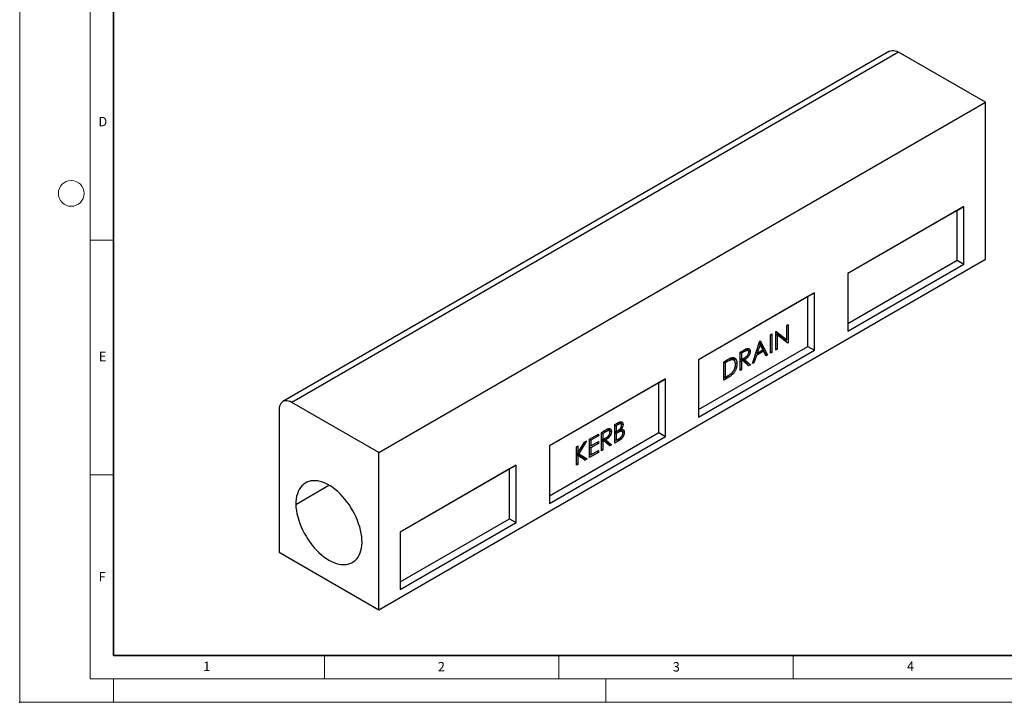
# Model space of a CAD drawing. Units: millimetres. Extents: x 0 to 420, y 0 to 297.
# Drawn here: x 0 to 210, y 0 to 146 of the extents above; entities that cross this region are included whole.
import ezdxf

# ---------------------------------------------------------------- set-up
doc = ezdxf.new("R2010")
doc.units = ezdxf.units.MM
doc.header["$PDSIZE"] = -1
doc.styles.add('SLDTEXTSTYLE0', font='TXT', dxfattribs={"width": 0.605})

msp = doc.modelspace()

# ---------------------------------------------------------------- linework, layer by layer
at = {"color": 7, "linetype": 'Continuous', "lineweight": 18}
for p, q in [((0, 0), (0, 297)), ((15, 292), (15, 5)), ((15, 98.5), (20, 98.5)), ((15, 48.5), (20, 48.5)), ((65, 10), (65, 5)), ((115, 10), (115, 5)), ((165, 10), (165, 5)), ((15, 5), (415, 5)), ((20, 5), (20, 0)), ((125, 5), (125, 0)), ((0, 0), (420, 0))]:
    msp.add_line(p, q, dxfattribs=at)
at = {"color": 7, "linetype": 'Continuous', "lineweight": 35}
for p, q in [((20, 287), (20, 10)), ((20, 10), (415, 10))]:
    msp.add_line(p, q, dxfattribs=at)
at = {"color": 7, "linetype": 'Continuous', "lineweight": 25}
for p, q in [((185.5413, 138.8106), (56.1407, 64.1093)), ((187.4411, 138.6225), (58.0406, 63.9211)), ((205.9673, 127.9275), (187.4411, 138.6225)), ((76.5668, 53.2262), (205.9673, 127.9275)), ((205.9673, 94.4493), (205.9673, 127.9275)), ((201.3711, 105.6772), (176.6224, 91.3901)), ((199.9569, 104.8607), (201.3711, 105.6772)), ((201.3711, 93.4291), (201.3711, 105.6772)), ((199.9569, 104.8607), (176.6224, 91.3899)), ((199.9569, 94.2456), (199.9569, 104.8607)), ((76.5668, 19.748), (205.9673, 94.4493)), ((176.6224, 80.7749), (199.9569, 94.2456)), ((176.6224, 79.142), (201.3711, 93.4291)), ((199.9569, 94.2456), (201.3711, 93.4291)), ((176.6224, 91.3901), (176.6224, 79.142)), ((169.5513, 87.308), (144.8026, 73.0209)), ((168.1371, 86.4915), (144.8026, 73.0208)), ((168.1371, 86.4915), (169.5513, 87.308)), ((168.1371, 75.8765), (168.1371, 86.4915)), ((169.5513, 75.0599), (169.5513, 87.308)), ((163.5899, 80.3553), (163.8945, 80.5311)), ((163.5899, 77.2705), (163.5899, 80.3553)), ((163.8945, 80.5311), (163.8945, 76.6117)), ((160.1087, 78.3457), (160.4133, 78.5215)), ((160.1087, 74.4263), (160.1087, 78.3457)), ((160.4133, 78.5215), (160.4133, 74.6021)), ((161.2836, 79.0239), (161.3475, 79.0608)), ((161.2836, 75.1045), (161.2836, 79.0239)), ((161.2836, 78.9514), (163.2027, 77.4191)), ((161.2836, 78.5834), (161.5882, 78.3581)), ((161.3475, 79.0608), (163.5899, 77.2705)), ((161.5882, 78.3581), (161.5882, 75.2804)), ((163.8251, 76.5717), (161.5882, 78.3581)), ((144.8026, 62.4057), (168.1371, 75.8765)), ((156.2795, 72.2157), (157.8895, 77.0645)), ((157.9079, 76.3112), (157.2932, 74.4591)), ((157.6967, 76.4838), (157.9079, 76.3112)), ((157.775, 76.7198), (159.0173, 74.3289)), ((157.8895, 77.0645), (157.933, 77.0897)), ((158.5062, 75.1594), (157.9079, 76.3112)), ((157.933, 77.0897), (159.4995, 74.0746)), ((163.2027, 77.4191), (163.5899, 77.2705)), ((163.4331, 77.3307), (163.4331, 76.8848)), ((163.4633, 76.8607), (163.8945, 76.6117)), ((163.8945, 76.6117), (163.8251, 76.5717)), ((168.1371, 75.8765), (169.5513, 75.0599)), ((144.8026, 60.7728), (169.5513, 75.0599)), ((153.6686, 74.6279), (154.3479, 75.02)), ((153.6686, 70.7085), (153.6686, 74.6279)), ((153.6686, 74.5776), (153.9732, 74.4017)), ((154.6096, 74.7691), (153.9732, 74.4017)), ((153.9732, 74.4017), (153.9732, 73.0953)), ((154.2895, 74.9863), (154.6096, 74.7691)), ((155.3629, 74.9604), (154.9666, 75.2496)), ((155.3394, 75.0344), (155.3351, 74.9806)), ((157.128, 73.9618), (156.612, 72.4076)), ((156.9047, 74.0986), (157.128, 73.9618)), ((157.152, 74.5083), (157.0143, 74.4289)), ((157.0523, 74.5431), (157.2932, 74.4591)), ((158.6666, 74.85), (157.128, 73.9618)), ((157.2932, 74.4591), (158.5062, 75.1594)), ((158.3644, 75.0775), (158.6666, 74.85)), ((159.1684, 73.8835), (158.6666, 74.85)), ((159.0173, 74.3289), (158.9556, 74.2933)), ((159.0173, 74.3289), (159.4995, 74.0746)), ((159.4995, 74.0746), (159.1684, 73.8835)), ((160.1087, 74.778), (160.4133, 74.6021)), ((160.4133, 74.6021), (160.1087, 74.4263)), ((161.2836, 75.4562), (161.5882, 75.2804)), ((161.5882, 75.2804), (161.2836, 75.1045)), ((144.8026, 73.0209), (144.8026, 60.7728)), ((150.1875, 72.6183), (150.8728, 73.0139)), ((150.1875, 68.6989), (150.1875, 72.6183)), ((150.1875, 72.568), (150.4921, 72.3921)), ((150.4106, 72.7471), (150.7307, 72.5299)), ((150.7307, 72.5299), (150.4921, 72.3921)), ((150.4921, 72.3921), (150.4921, 69.2767)), ((151.3926, 73.2913), (151.7737, 73.0221)), ((152.3469, 72.9359), (151.9506, 73.2252)), ((152.6368, 72.3793), (152.9724, 72.2168)), ((153.6686, 73.2147), (153.9732, 73.0953)), ((153.8143, 73.1343), (153.6686, 73.0501)), ((153.6686, 72.8691), (153.9732, 72.6933)), ((153.8143, 73.1343), (154.2207, 72.8362)), ((153.9732, 73.0953), (154.5947, 73.4485)), ((154.2207, 72.8362), (153.9732, 72.6933)), ((153.9732, 72.6933), (153.9732, 70.8843)), ((154.1875, 73.2171), (155.3431, 72.2078)), ((155.4677, 71.7471), (154.2207, 72.8362)), ((154.221, 73.2361), (154.5974, 73.0536)), ((154.5974, 73.0536), (155.8443, 71.9645)), ((155.3431, 72.2078), (155.1005, 72.0678)), ((155.3431, 72.2078), (155.8443, 71.9645)), ((155.8443, 71.9645), (155.4677, 71.7471)), ((156.612, 72.4076), (156.2795, 72.2157)), ((156.3886, 72.5444), (156.612, 72.4076)), ((150.1875, 69.3959), (150.4921, 69.2767)), ((150.3572, 69.3295), (150.1875, 69.2316)), ((151.2393, 69.3061), (150.1875, 68.6989)), ((150.4921, 69.2767), (150.8817, 69.5016)), ((150.9186, 69.5235), (151.2393, 69.3061)), ((153.6686, 71.0602), (153.9732, 70.8843)), ((153.9732, 70.8843), (153.6686, 70.7085)), ((137.7315, 68.9388), (112.9828, 54.6517)), ((136.3173, 68.1223), (112.9828, 54.6516)), ((136.3173, 68.1223), (137.7315, 68.9388)), ((136.3173, 57.5073), (136.3173, 68.1223)), ((137.7315, 56.6907), (137.7315, 68.9388)), ((76.5668, 53.2262), (58.0406, 63.9211)), ((55.3536, 62.3694), (55.3536, 31.9941)), ((126.9443, 59.2003), (127.6066, 59.5826)), ((126.9443, 55.2809), (126.9443, 59.2003)), ((126.9443, 59.15), (127.2489, 58.9741)), ((127.6623, 59.2128), (127.2489, 58.9741)), ((127.2489, 58.9741), (127.2489, 57.7179)), ((127.3423, 59.43), (127.6623, 59.2128)), ((128.2731, 59.3419), (127.8765, 59.6313)), ((128.2235, 59.4573), (128.213, 59.3858)), ((128.2235, 59.4573), (128.6849, 59.2339)), ((112.9828, 44.0365), (136.3173, 57.5073)), ((121.5486, 56.0854), (123.4632, 57.1907)), ((123.4632, 56.7887), (121.8532, 55.8592)), ((123.115, 56.9897), (123.4632, 56.7887)), ((123.4632, 57.1907), (123.4632, 56.7887)), ((124.0724, 57.5423), (124.7516, 57.9345)), ((124.0724, 53.6229), (124.0724, 57.5423)), ((124.0724, 57.492), (124.377, 57.3162)), ((125.0134, 57.6836), (124.377, 57.3162)), ((124.377, 57.3162), (124.377, 56.0097)), ((124.6932, 57.9007), (125.0134, 57.6836)), ((125.7667, 57.8748), (125.3704, 58.1641)), ((125.7432, 57.9489), (125.7389, 57.8951)), ((126.9443, 57.8372), (127.2489, 57.7179)), ((127.0266, 57.7203), (126.9443, 57.6728)), ((126.9443, 57.4918), (127.2489, 57.3159)), ((127.1153, 57.7702), (127.0266, 57.7203)), ((127.0266, 57.7203), (127.4509, 57.4325)), ((127.2489, 57.7179), (127.4536, 57.8361)), ((127.4509, 57.4325), (127.2489, 57.3159)), ((127.2489, 57.3159), (127.2489, 55.8587)), ((127.7192, 58.01), (128.0859, 57.7528)), ((128.0348, 58.2698), (128.2926, 58.1736)), ((128.4979, 57.7255), (128.1013, 58.0149)), ((136.3173, 57.5073), (137.7315, 56.6907)), ((112.9828, 42.4036), (137.7315, 56.6907)), ((112.9828, 54.6517), (112.9828, 42.4036)), ((118.7637, 54.4777), (119.0683, 54.6535)), ((119.0683, 53.161), (120.4831, 55.4703)), ((119.0683, 54.6535), (119.0683, 53.161)), ((120.9176, 55.7211), (119.2498, 52.9996)), ((120.4831, 55.4703), (120.9176, 55.7211)), ((121.5486, 52.166), (121.5486, 56.0854)), ((121.5486, 56.0351), (121.8532, 55.8592)), ((121.5486, 54.7725), (121.8532, 54.6533)), ((121.7182, 54.7061), (121.5486, 54.6081)), ((121.8532, 55.8592), (121.8532, 54.6533)), ((121.8532, 54.6533), (123.4632, 55.5827)), ((123.4632, 55.1807), (121.8532, 54.2513)), ((123.115, 55.3817), (123.4632, 55.1807)), ((123.4632, 55.5827), (123.4632, 55.1807)), ((124.0724, 56.1292), (124.377, 56.0097)), ((124.2181, 56.0487), (124.0724, 55.9646)), ((124.0724, 55.7836), (124.377, 55.6077)), ((124.2181, 56.0487), (124.6245, 55.7506)), ((124.377, 56.0097), (124.9984, 56.363)), ((124.6245, 55.7506), (124.377, 55.6077)), ((124.377, 55.6077), (124.377, 53.7988)), ((124.5913, 56.1316), (125.7469, 55.1223)), ((125.8714, 54.6615), (124.6245, 55.7506)), ((124.6248, 56.1506), (125.0012, 55.9681)), ((125.0012, 55.9681), (126.2481, 54.879)), ((125.7469, 55.1223), (125.5042, 54.9822)), ((125.7469, 55.1223), (126.2481, 54.879)), ((126.2481, 54.879), (125.8714, 54.6615)), ((126.9443, 55.978), (127.2489, 55.8587)), ((127.114, 55.9115), (126.9443, 55.8136)), ((127.8622, 55.8108), (126.9443, 55.2809)), ((127.2489, 55.8587), (127.6827, 56.1091)), ((127.5418, 56.0278), (127.8622, 55.8108)), ((76.5668, 19.748), (76.5668, 53.2262)), ((118.7637, 50.5583), (118.7637, 54.4777)), ((118.7637, 53.2443), (119.0683, 53.161)), ((120.2338, 51.9397), (118.7637, 52.8576)), ((118.7637, 52.8433), (119.0683, 52.6255)), ((118.7861, 53.2382), (118.7724, 53.2159)), ((118.7724, 53.2159), (119.2498, 52.9996)), ((118.7724, 53.2159), (120.5367, 52.1146)), ((119.0683, 52.6255), (119.0683, 50.7341)), ((120.6422, 51.6428), (119.0683, 52.6255)), ((119.2498, 52.9996), (121.0482, 51.8771)), ((121.5486, 54.4271), (121.8532, 54.2513)), ((123.4632, 53.2713), (121.5486, 52.166)), ((121.5486, 52.8631), (121.8532, 52.7438)), ((121.7182, 52.7966), (121.5486, 52.6987)), ((121.8532, 54.2513), (121.8532, 52.7438)), ((121.8532, 52.7438), (123.4632, 53.6733)), ((123.115, 53.4723), (123.4632, 53.2713)), ((123.4632, 53.6733), (123.4632, 53.2713)), ((124.0724, 53.9746), (124.377, 53.7988)), ((124.377, 53.7988), (124.0724, 53.6229)), ((105.9117, 50.5697), (81.163, 36.2825)), ((104.4975, 49.7531), (105.9117, 50.5697)), ((105.9117, 38.3216), (105.9117, 50.5697)), ((118.7637, 50.91), (119.0683, 50.7341)), ((119.0683, 50.7341), (118.7637, 50.5583)), ((120.5367, 52.1146), (120.2338, 51.9397)), ((120.2338, 51.9397), (120.6422, 51.6428)), ((120.5367, 52.1146), (121.0482, 51.8771)), ((121.0482, 51.8771), (120.6422, 51.6428)), ((104.4975, 49.7531), (81.163, 36.2824)), ((104.4975, 39.1381), (104.4975, 49.7531)), ((58.8891, 42.2012), (65.9656, 46.2815)), ((81.163, 25.6674), (104.4975, 39.1381)), ((81.163, 24.0344), (105.9117, 38.3216)), ((104.4975, 39.1381), (105.9117, 38.3216)), ((81.163, 36.2825), (81.163, 24.0344)), ((55.3536, 31.9941), (76.5668, 19.748))]:
    msp.add_line(p, q, dxfattribs=at)
at = {"color": 7, "linetype": 'Continuous', "lineweight": 25, "flags": 128}
for points in [[(185.5413, 138.8106), (185.8054, 138.9256), (186.0976, 138.9824), (186.4129, 138.9799), (186.7457, 138.9182), (187.0904, 138.7984), (187.4411, 138.6225)], [(155.3394, 75.0344), (155.4778, 74.9673), (155.6163, 74.9001), (155.8008, 74.8106)], [(58.0406, 63.9211), (57.6899, 64.097), (57.3451, 64.2169), (57.0123, 64.2785), (56.6971, 64.281), (56.4048, 64.2242), (56.1406, 64.1092), (55.9088, 63.9378), (55.7136, 63.7131), (55.5581, 63.4388), (55.4451, 63.1197), (55.3766, 62.7612), (55.3536, 62.3694)], [(125.7432, 57.9489), (125.8816, 57.8817), (126.02, 57.8146), (126.2046, 57.7251)], [(128.4846, 57.7724), (128.623, 57.7054), (128.7614, 57.6383), (128.946, 57.549)], [(73.0313, 34.0371), (73.0105, 34.6742), (72.9484, 35.3314), (72.8453, 36.005), (72.7017, 36.691), (72.5186, 37.3854), (72.297, 38.0841), (72.0383, 38.7831), (71.7438, 39.4781), (71.4154, 40.1651), (71.055, 40.8401), (70.6647, 41.4992), (70.2468, 42.1384), (69.8038, 42.7541), (69.3382, 43.3425), (68.8527, 43.9003), (68.3503, 44.4242), (67.8339, 44.911), (67.3065, 45.358), (66.7711, 45.7626), (66.231, 46.1222), (65.6893, 46.4349), (65.1492, 46.6989), (64.6139, 46.9124), (64.0865, 47.0744), (63.57, 47.1838), (63.0676, 47.24), (62.5822, 47.2427), (62.1166, 47.1918), (61.6735, 47.0877), (61.2556, 46.931), (60.8653, 46.7225), (60.5049, 46.4636), (60.1765, 46.1557), (59.8821, 45.8007), (59.6233, 45.4005), (59.4018, 44.9576), (59.2187, 44.4747), (59.0751, 43.9544), (58.972, 43.3998), (58.9099, 42.8143), (58.8891, 42.2012)], [(58.8891, 42.2012), (58.9338, 41.554), (59.0194, 40.889), (59.1454, 40.2099), (59.311, 39.5208), (59.5153, 38.8257), (59.7571, 38.1286), (60.0351, 37.4336), (60.3475, 36.7447), (60.6926, 36.0659), (61.0683, 35.4011), (61.4725, 34.7544), (61.9028, 34.1293), (62.3567, 33.5296), (62.8316, 32.9587), (63.3247, 32.42), (63.8332, 31.9165), (64.354, 31.4513), (64.8842, 31.027), (65.4206, 30.6461), (65.9602, 30.3109), (66.4998, 30.0232), (67.0362, 29.7847), (67.5664, 29.5969), (68.0872, 29.4607), (68.5956, 29.3772), (69.0887, 29.3466), (69.5636, 29.3691), (70.0176, 29.4448), (70.4479, 29.573), (70.8521, 29.7531), (71.2278, 29.984), (71.5729, 30.2644), (71.8853, 30.5926), (72.1632, 30.9667), (72.4051, 31.3846), (72.6094, 31.8438), (72.775, 32.3417), (72.901, 32.8753), (72.9866, 33.4415), (73.0313, 34.0371)]]:
    msp.add_lwpolyline(points, dxfattribs=at)
at = {"color": 7, "linetype": 'Continuous', "lineweight": 18}
msp.add_circle((11, 108.5), 2.75, dxfattribs=at)
at = {"color": 7, "linetype": 'Continuous', "lineweight": 25}
for points, knots in [([(151.9498, 73.4943), (151.9897, 73.4998), (152.0296, 73.5053), (152.1075, 73.5103), (152.1456, 73.5099), (152.22, 73.5046), (152.2564, 73.4997), (152.3271, 73.4854), (152.3614, 73.4758), (152.427, 73.4507), (152.4584, 73.4355), (152.5194, 73.4017), (152.5487, 73.3827), (152.6037, 73.3392), (152.6297, 73.315), (152.679, 73.2631), (152.7023, 73.2352), (152.7681, 73.1465), (152.8063, 73.08), (152.8694, 72.9334), (152.8951, 72.854), (152.9254, 72.7279), (152.934, 72.6846), (152.9483, 72.5957), (152.9541, 72.5502), (152.9636, 72.4578), (152.9672, 72.4107), (152.9712, 72.3146), (152.9718, 72.2657), (152.9724, 72.2168)], [0, 0, 0, 0, 0.0625, 0.0625, 0.125, 0.125, 0.1875, 0.1875, 0.25, 0.25, 0.3125, 0.3125, 0.375, 0.375, 0.4375, 0.4375, 0.5, 0.5, 0.625, 0.625, 0.75, 0.75, 0.8125, 0.8125, 0.875, 0.875, 0.9375, 0.9375, 1, 1, 1, 1]), ([(152.1777, 73.5051), (152.2147, 73.4684), (152.3016, 73.3823), (152.394, 73.1911), (152.467, 72.9834), (152.4768, 72.8241), (152.4808, 72.7584)], [0, 0, 0, 0, 0.2154831, 0.5058273, 0.79643055, 1, 1, 1, 1]), ([(154.3479, 75.02), (154.4121, 75.0569), (154.4764, 75.0938), (154.5729, 75.1478), (154.605, 75.1655), (154.6693, 75.2002), (154.7014, 75.2172), (154.7656, 75.2513), (154.7977, 75.2683), (154.8619, 75.3006), (154.894, 75.3161), (154.958, 75.3467), (154.99, 75.3617), (155.0378, 75.3819), (155.0537, 75.3882), (155.0853, 75.3998), (155.1011, 75.4052), (155.1168, 75.4105)], [0, 0, 0, 0, 0.25, 0.25, 0.375, 0.375, 0.5, 0.5, 0.625, 0.625, 0.75, 0.75, 0.875, 0.875, 0.9375, 0.9375, 1, 1, 1, 1]), ([(154.5947, 73.4485), (154.6199, 73.4631), (154.6452, 73.4777), (154.6957, 73.5079), (154.7209, 73.5236), (154.7965, 73.5717), (154.8469, 73.6043), (154.9474, 73.6751), (154.9974, 73.7128), (155.0707, 73.7748), (155.0949, 73.7965), (155.1424, 73.8429), (155.1658, 73.8678), (155.2345, 73.9462), (155.2774, 74.0018), (155.3343, 74.0932), (155.3522, 74.1249), (155.3849, 74.1885), (155.3999, 74.2207), (155.427, 74.2856), (155.4393, 74.3187), (155.46, 74.3846), (155.4686, 74.4171), (155.4826, 74.4812), (155.4879, 74.5128), (155.4941, 74.575), (155.4952, 74.6053), (155.4962, 74.6356)], [0, 0, 0, 0, 0.0625, 0.0625, 0.125, 0.125, 0.25, 0.25, 0.375, 0.375, 0.4375, 0.4375, 0.5, 0.5, 0.625, 0.625, 0.6875, 0.6875, 0.75, 0.75, 0.8125, 0.8125, 0.875, 0.875, 0.9375, 0.9375, 1, 1, 1, 1]), ([(155.8008, 74.8106), (155.7997, 74.7686), (155.7986, 74.7265), (155.7925, 74.641), (155.7872, 74.5974), (155.7722, 74.5087), (155.7626, 74.4636), (155.7391, 74.3719), (155.725, 74.325), (155.6772, 74.1857), (155.6376, 74.0941), (155.5415, 73.9134), (155.4868, 73.8282), (155.3967, 73.7082), (155.3653, 73.669), (155.3009, 73.5946), (155.2679, 73.5595), (155.2007, 73.4922), (155.1666, 73.4597), (155.0968, 73.3987), (155.0614, 73.3697), (154.9553, 73.2856), (154.8842, 73.2348), (154.7769, 73.1634), (154.7411, 73.1404), (154.6693, 73.0961), (154.6334, 73.0749), (154.5974, 73.0536)], [0, 0, 0, 0, 0.0625, 0.0625, 0.125, 0.125, 0.1875, 0.1875, 0.25, 0.25, 0.375, 0.375, 0.5, 0.5, 0.5625, 0.5625, 0.625, 0.625, 0.6875, 0.6875, 0.75, 0.75, 0.875, 0.875, 0.9375, 0.9375, 1, 1, 1, 1]), ([(155.4962, 74.6356), (155.4952, 74.6636), (155.4941, 74.6916), (155.4896, 74.7315), (155.4875, 74.7445), (155.4824, 74.7696), (155.4793, 74.7817), (155.4616, 74.8401), (155.4399, 74.8797), (155.3996, 74.9286), (155.3849, 74.9432), (155.3529, 74.9684), (155.3356, 74.979), (155.2801, 75.0043), (155.2387, 75.0128), (155.1717, 75.0117), (155.1487, 75.009), (155.1015, 74.9994), (155.0775, 74.9929), (155.0292, 74.9774), (155.0047, 74.9682), (154.9557, 74.948), (154.9311, 74.9372), (154.8818, 74.9146), (154.8571, 74.9028), (154.8077, 74.8781), (154.783, 74.8653), (154.7087, 74.8258), (154.6592, 74.7976), (154.6096, 74.7691)], [0, 0, 0, 0, 0.0625, 0.0625, 0.09375, 0.09375, 0.125, 0.125, 0.25, 0.25, 0.3125, 0.3125, 0.375, 0.375, 0.5, 0.5, 0.5625, 0.5625, 0.625, 0.625, 0.6875, 0.6875, 0.75, 0.75, 0.8125, 0.8125, 0.875, 0.875, 1, 1, 1, 1]), ([(154.964, 75.2461), (154.9603, 75.2507), (154.9323, 75.286), (154.8845, 75.2884), (154.8429, 75.2905)], [0, 0, 0, 0, 0.12935389, 1, 1, 1, 1]), ([(155.1168, 75.4105), (155.1411, 75.4176), (155.1654, 75.4247), (155.2129, 75.4356), (155.2362, 75.4393), (155.305, 75.4474), (155.3496, 75.4484), (155.4135, 75.4404), (155.4344, 75.4362), (155.4747, 75.4251), (155.4941, 75.4182), (155.5315, 75.4022), (155.5495, 75.393), (155.5837, 75.3713), (155.5998, 75.3589), (155.6313, 75.3326), (155.6466, 75.3185), (155.6747, 75.2865), (155.6874, 75.2691), (155.7228, 75.2139), (155.7419, 75.1723), (155.7725, 75.0806), (155.7838, 75.0303), (155.7945, 74.951), (155.7971, 74.9238), (155.8, 74.8679), (155.8004, 74.8393), (155.8008, 74.8106)], [0, 0, 0, 0, 0.0625, 0.0625, 0.125, 0.125, 0.25, 0.25, 0.3125, 0.3125, 0.375, 0.375, 0.4375, 0.4375, 0.5, 0.5, 0.5625, 0.5625, 0.625, 0.625, 0.75, 0.75, 0.875, 0.875, 0.9375, 0.9375, 1, 1, 1, 1]), ([(155.2447, 75.4212), (155.2721, 75.3757), (155.3338, 75.2733), (155.3374, 75.1197), (155.3394, 75.0344)], [0, 0, 0, 0, 0.44468737, 1, 1, 1, 1]), ([(151.7737, 73.0221), (151.7526, 73.0166), (151.7315, 73.0112), (151.6891, 72.9991), (151.6677, 72.9922), (151.6033, 72.9697), (151.56, 72.9526), (151.4734, 72.9165), (151.4299, 72.8975), (151.3428, 72.8573), (151.2992, 72.8362), (151.1682, 72.7708), (151.0808, 72.7249), (150.9495, 72.6537), (150.9058, 72.6295), (150.8183, 72.5801), (150.7745, 72.555), (150.7307, 72.5299)], [0, 0, 0, 0, 0.0625, 0.0625, 0.125, 0.125, 0.25, 0.25, 0.375, 0.375, 0.5, 0.5, 0.75, 0.75, 0.875, 0.875, 1, 1, 1, 1]), ([(150.8728, 73.0139), (150.9635, 73.0655), (151.0543, 73.117), (151.2356, 73.2145), (151.3262, 73.261), (151.4617, 73.3252), (151.5068, 73.3457), (151.5968, 73.3848), (151.6417, 73.4032), (151.7311, 73.4367), (151.7756, 73.4519), (151.8416, 73.4707), (151.8634, 73.4763), (151.9067, 73.4859), (151.9283, 73.4901), (151.9498, 73.4943)], [0, 0, 0, 0, 0.25, 0.25, 0.5, 0.5, 0.625, 0.625, 0.75, 0.75, 0.875, 0.875, 0.9375, 0.9375, 1, 1, 1, 1]), ([(152.9724, 72.2168), (152.972, 72.1837), (152.9716, 72.1506), (152.9698, 72.0839), (152.9683, 72.0503), (152.9639, 71.9822), (152.9611, 71.9479), (152.9547, 71.8789), (152.951, 71.8442), (152.9422, 71.7742), (152.937, 71.7389), (152.9253, 71.6679), (152.9188, 71.6321), (152.9048, 71.5603), (152.8972, 71.5243), (152.8804, 71.4518), (152.8712, 71.4154), (152.8514, 71.3424), (152.8409, 71.3058), (152.8187, 71.2325), (152.8069, 71.1957), (152.7693, 71.0856), (152.7414, 71.0121), (152.6813, 70.8658), (152.649, 70.793), (152.5792, 70.6489), (152.5415, 70.5777), (152.4612, 70.4383), (152.4186, 70.3699), (152.351, 70.2707), (152.3278, 70.2383), (152.2805, 70.1745), (152.2563, 70.1431), (152.1826, 70.0509), (152.1313, 69.9925), (152.0254, 69.883), (151.971, 69.8319), (151.861, 69.735), (151.8053, 69.6891), (151.6932, 69.6018), (151.6367, 69.5606), (151.5235, 69.4822), (151.4667, 69.4445), (151.3531, 69.3729), (151.2962, 69.3395), (151.2393, 69.3061)], [0, 0, 0, 0, 0.03125, 0.03125, 0.0625, 0.0625, 0.09375, 0.09375, 0.125, 0.125, 0.15625, 0.15625, 0.1875, 0.1875, 0.21875, 0.21875, 0.25, 0.25, 0.28125, 0.28125, 0.3125, 0.3125, 0.375, 0.375, 0.4375, 0.4375, 0.5, 0.5, 0.5625, 0.5625, 0.59375, 0.59375, 0.625, 0.625, 0.6875, 0.6875, 0.75, 0.75, 0.8125, 0.8125, 0.875, 0.875, 0.9375, 0.9375, 1, 1, 1, 1]), ([(151.9471, 73.2196), (151.9194, 73.241), (151.8449, 73.2986), (151.683, 73.3489), (151.5346, 73.3299), (151.4535, 73.3196)], [0, 0, 0, 0, 0.21160278, 0.5693005, 1, 1, 1, 1]), ([(152.6678, 72.0417), (152.6673, 72.0823), (152.6669, 72.1229), (152.6633, 72.2024), (152.66, 72.2411), (152.6513, 72.3171), (152.646, 72.3545), (152.6331, 72.4273), (152.6254, 72.4627), (152.6073, 72.5313), (152.5971, 72.5645), (152.5738, 72.6281), (152.5607, 72.6585), (152.532, 72.7166), (152.5166, 72.7445), (152.483, 72.7969), (152.4645, 72.8212), (152.4252, 72.8664), (152.4045, 72.8876), (152.3607, 72.9264), (152.3374, 72.9437), (152.2885, 72.9745), (152.2629, 72.9879), (152.2098, 73.0112), (152.1823, 73.0212), (152.1252, 73.0362), (152.0954, 73.0411), (152.0345, 73.0475), (152.0034, 73.049), (151.9397, 73.0477), (151.9071, 73.0449), (151.8409, 73.0354), (151.8073, 73.0287), (151.7737, 73.0221)], [0, 0, 0, 0, 0.0625, 0.0625, 0.125, 0.125, 0.1875, 0.1875, 0.25, 0.25, 0.3125, 0.3125, 0.375, 0.375, 0.4375, 0.4375, 0.5, 0.5, 0.5625, 0.5625, 0.625, 0.625, 0.6875, 0.6875, 0.75, 0.75, 0.8125, 0.8125, 0.875, 0.875, 0.9375, 0.9375, 1, 1, 1, 1]), ([(151.8519, 70.1614), (151.8829, 70.1919), (151.9139, 70.2225), (151.975, 70.2859), (152.0051, 70.3188), (152.0637, 70.3871), (152.0923, 70.4225), (152.1481, 70.4949), (152.1754, 70.532), (152.2278, 70.6082), (152.253, 70.6472), (152.3015, 70.7265), (152.3249, 70.7668), (152.3917, 70.8892), (152.4319, 70.9729), (152.4851, 71.0996), (152.5016, 71.1421), (152.5322, 71.227), (152.5463, 71.2695), (152.5726, 71.3543), (152.5845, 71.3966), (152.6053, 71.4807), (152.6144, 71.5225), (152.6383, 71.6468), (152.6496, 71.7284), (152.6609, 71.8481), (152.6636, 71.8875), (152.6667, 71.9651), (152.6672, 72.0034), (152.6678, 72.0417)], [0, 0, 0, 0, 0.0625, 0.0625, 0.125, 0.125, 0.1875, 0.1875, 0.25, 0.25, 0.3125, 0.3125, 0.375, 0.375, 0.5, 0.5, 0.5625, 0.5625, 0.625, 0.625, 0.6875, 0.6875, 0.75, 0.75, 0.875, 0.875, 0.9375, 0.9375, 1, 1, 1, 1]), ([(150.8817, 69.5016), (150.9631, 69.549), (151.0445, 69.5966), (151.2073, 69.6954), (151.2886, 69.7463), (151.4105, 69.8258), (151.4511, 69.8529), (151.5322, 69.9086), (151.5726, 69.9372), (151.6534, 69.9959), (151.6937, 70.0261), (151.7536, 70.0744), (151.7734, 70.0911), (151.8128, 70.1257), (151.8323, 70.1436), (151.8519, 70.1614)], [0, 0, 0, 0, 0.25, 0.25, 0.5, 0.5, 0.625, 0.625, 0.75, 0.75, 0.875, 0.875, 0.9375, 0.9375, 1, 1, 1, 1]), ([(127.4536, 57.8361), (127.4794, 57.8514), (127.5053, 57.8667), (127.557, 57.8976), (127.5829, 57.9132), (127.6346, 57.9455), (127.6604, 57.9624), (127.6991, 57.9882), (127.712, 57.9969), (127.7377, 58.0143), (127.7506, 58.0231), (127.7892, 58.0501), (127.8148, 58.0691), (127.853, 58.0989), (127.8657, 58.109), (127.8911, 58.1295), (127.9038, 58.1399), (127.929, 58.1611), (127.9415, 58.1719), (127.9664, 58.1945), (127.9787, 58.2063), (128.0152, 58.2426), (128.0392, 58.2679), (128.0856, 58.3211), (128.1081, 58.349), (128.1512, 58.407), (128.1718, 58.4371), (128.2108, 58.499), (128.2291, 58.5308), (128.263, 58.5955), (128.2787, 58.6285), (128.3072, 58.6949), (128.3199, 58.7283), (128.3362, 58.7784), (128.3411, 58.7951), (128.3503, 58.8283), (128.3545, 58.8449), (128.3621, 58.878), (128.3656, 58.8944), (128.3713, 58.9268), (128.3736, 58.9429), (128.3785, 58.9901), (128.3794, 59.0205), (128.3803, 59.051)], [0, 0, 0, 0, 0.0625, 0.0625, 0.125, 0.125, 0.1875, 0.1875, 0.21875, 0.21875, 0.25, 0.25, 0.3125, 0.3125, 0.34375, 0.34375, 0.375, 0.375, 0.40625, 0.40625, 0.4375, 0.4375, 0.5, 0.5, 0.5625, 0.5625, 0.625, 0.625, 0.6875, 0.6875, 0.75, 0.75, 0.8125, 0.8125, 0.84375, 0.84375, 0.875, 0.875, 0.90625, 0.90625, 0.9375, 0.9375, 1, 1, 1, 1]), ([(127.6066, 59.5826), (127.6389, 59.6011), (127.6713, 59.6196), (127.736, 59.6546), (127.7683, 59.6711), (127.8329, 59.7031), (127.8651, 59.7184), (127.9294, 59.7464), (127.9614, 59.7593), (128.0251, 59.7828), (128.0568, 59.7934), (128.1038, 59.8065), (128.1194, 59.8104), (128.1503, 59.8169), (128.1655, 59.8196), (128.2108, 59.8254), (128.2402, 59.8266), (128.2974, 59.8245), (128.3251, 59.821), (128.3783, 59.809), (128.4037, 59.8002), (128.4511, 59.7766), (128.4732, 59.7619), (128.5353, 59.7114), (128.571, 59.669), (128.6139, 59.593), (128.6264, 59.5657), (128.648, 59.5077), (128.6571, 59.477), (128.668, 59.4285), (128.6712, 59.412), (128.6764, 59.3781), (128.6784, 59.3607), (128.6828, 59.3075), (128.6839, 59.2707), (128.6849, 59.2339)], [0, 0, 0, 0, 0.0625, 0.0625, 0.125, 0.125, 0.1875, 0.1875, 0.25, 0.25, 0.3125, 0.3125, 0.34375, 0.34375, 0.375, 0.375, 0.4375, 0.4375, 0.5, 0.5, 0.5625, 0.5625, 0.625, 0.625, 0.75, 0.75, 0.8125, 0.8125, 0.875, 0.875, 0.90625, 0.90625, 0.9375, 0.9375, 1, 1, 1, 1]), ([(128.3803, 59.051), (128.3797, 59.0745), (128.3792, 59.098), (128.3749, 59.143), (128.3714, 59.1646), (128.3641, 59.1951), (128.3613, 59.205), (128.3552, 59.2243), (128.3519, 59.2337), (128.3447, 59.2519), (128.3407, 59.2606), (128.3318, 59.277), (128.3269, 59.2847), (128.3165, 59.2992), (128.311, 59.3061), (128.2994, 59.3192), (128.2933, 59.3253), (128.2804, 59.3366), (128.2737, 59.3417), (128.2596, 59.351), (128.2523, 59.3552), (128.2297, 59.3668), (128.2138, 59.373), (128.1803, 59.3815), (128.1627, 59.384), (128.1264, 59.3858), (128.1077, 59.385), (128.0692, 59.3804), (128.0497, 59.3768), (128.0102, 59.3681), (127.9902, 59.3627), (127.9499, 59.3497), (127.9296, 59.3422), (127.8888, 59.3264), (127.8684, 59.3181), (127.8273, 59.3), (127.8068, 59.2902), (127.7449, 59.2592), (127.7036, 59.236), (127.6623, 59.2128)], [0, 0, 0, 0, 0.0625, 0.0625, 0.125, 0.125, 0.15625, 0.15625, 0.1875, 0.1875, 0.21875, 0.21875, 0.25, 0.25, 0.28125, 0.28125, 0.3125, 0.3125, 0.34375, 0.34375, 0.375, 0.375, 0.4375, 0.4375, 0.5, 0.5, 0.5625, 0.5625, 0.625, 0.625, 0.6875, 0.6875, 0.75, 0.75, 0.8125, 0.8125, 0.875, 0.875, 1, 1, 1, 1]), ([(127.8744, 59.6274), (127.8472, 59.6498), (127.8185, 59.6734), (127.7789, 59.672), (127.7768, 59.672)], [0, 0, 0, 0, 0.94692563, 1, 1, 1, 1]), ([(128.1369, 59.8101), (128.1573, 59.7775), (128.2147, 59.6861), (128.2201, 59.5469), (128.2235, 59.4573)], [0, 0, 0, 0, 0.3560704, 1, 1, 1, 1]), ([(128.6849, 59.2339), (128.6839, 59.1919), (128.6829, 59.1498), (128.6757, 59.0633), (128.6694, 59.0188), (128.6445, 58.8834), (128.62, 58.7907), (128.5696, 58.6518), (128.5505, 58.6056), (128.5087, 58.5141), (128.486, 58.4688), (128.4363, 58.3803), (128.4093, 58.3372), (128.3524, 58.2539), (128.3225, 58.2138), (128.2926, 58.1736)], [0, 0, 0, 0, 0.125, 0.125, 0.25, 0.25, 0.5, 0.5, 0.625, 0.625, 0.75, 0.75, 0.875, 0.875, 1, 1, 1, 1]), ([(124.7516, 57.9345), (124.8159, 57.9713), (124.8802, 58.0083), (124.9766, 58.0623), (125.0088, 58.08), (125.073, 58.1146), (125.1052, 58.1316), (125.1694, 58.1658), (125.2015, 58.1827), (125.2657, 58.2151), (125.2977, 58.2305), (125.3618, 58.2612), (125.3938, 58.2762), (125.4416, 58.2964), (125.4575, 58.3027), (125.4891, 58.3143), (125.5049, 58.3196), (125.5206, 58.325)], [0, 0, 0, 0, 0.25, 0.25, 0.375, 0.375, 0.5, 0.5, 0.625, 0.625, 0.75, 0.75, 0.875, 0.875, 0.9375, 0.9375, 1, 1, 1, 1]), ([(124.9984, 56.363), (125.0237, 56.3776), (125.049, 56.3922), (125.0996, 56.4225), (125.1249, 56.4382), (125.1754, 56.4703), (125.2007, 56.4865), (125.2512, 56.5197), (125.2764, 56.5369), (125.3518, 56.59), (125.4019, 56.6278), (125.4759, 56.6905), (125.5003, 56.7125), (125.548, 56.7593), (125.5714, 56.7842), (125.6168, 56.8363), (125.6391, 56.8633), (125.6815, 56.9197), (125.7017, 56.9491), (125.7394, 57.0099), (125.757, 57.0413), (125.7896, 57.1048), (125.8046, 57.1371), (125.8316, 57.2022), (125.8437, 57.235), (125.8641, 57.3003), (125.8727, 57.3328), (125.8831, 57.3811), (125.8862, 57.397), (125.8913, 57.4286), (125.8934, 57.4442), (125.8979, 57.4903), (125.899, 57.5202), (125.9, 57.55)], [0, 0, 0, 0, 0.0625, 0.0625, 0.125, 0.125, 0.1875, 0.1875, 0.25, 0.25, 0.375, 0.375, 0.4375, 0.4375, 0.5, 0.5, 0.5625, 0.5625, 0.625, 0.625, 0.6875, 0.6875, 0.75, 0.75, 0.8125, 0.8125, 0.875, 0.875, 0.90625, 0.90625, 0.9375, 0.9375, 1, 1, 1, 1]), ([(126.2046, 57.7251), (126.2035, 57.683), (126.2023, 57.6409), (126.1977, 57.5764), (126.1957, 57.5547), (126.1903, 57.5106), (126.187, 57.4884), (126.1679, 57.3761), (126.1441, 57.2835), (126.0802, 57.0982), (126.0399, 57.0055), (125.9683, 56.8713), (125.9427, 56.8274), (125.8881, 56.7421), (125.8592, 56.7008), (125.7991, 56.6208), (125.7679, 56.5821), (125.7037, 56.508), (125.6707, 56.4728), (125.6201, 56.4224), (125.6032, 56.4059), (125.569, 56.3736), (125.5518, 56.3579), (125.517, 56.3276), (125.4996, 56.3129), (125.4645, 56.284), (125.4469, 56.2697), (125.3941, 56.2278), (125.3586, 56.2011), (125.2875, 56.1499), (125.2518, 56.1252), (125.1803, 56.0776), (125.1445, 56.0546), (125.0728, 56.0104), (125.037, 55.9892), (125.0012, 55.9681)], [0, 0, 0, 0, 0.0625, 0.0625, 0.09375, 0.09375, 0.125, 0.125, 0.25, 0.25, 0.375, 0.375, 0.4375, 0.4375, 0.5, 0.5, 0.5625, 0.5625, 0.625, 0.625, 0.65625, 0.65625, 0.6875, 0.6875, 0.71875, 0.71875, 0.75, 0.75, 0.8125, 0.8125, 0.875, 0.875, 0.9375, 0.9375, 1, 1, 1, 1]), ([(125.9, 57.55), (125.8989, 57.578), (125.8979, 57.6061), (125.8933, 57.646), (125.8913, 57.6589), (125.8862, 57.684), (125.8831, 57.6961), (125.8654, 57.7546), (125.8437, 57.7942), (125.8034, 57.843), (125.7886, 57.8576), (125.7566, 57.8829), (125.7393, 57.8935), (125.6839, 57.9188), (125.6424, 57.9273), (125.5755, 57.9262), (125.5524, 57.9235), (125.5053, 57.9138), (125.4813, 57.9074), (125.433, 57.8919), (125.4085, 57.8826), (125.3595, 57.8625), (125.3349, 57.8516), (125.2856, 57.8291), (125.2609, 57.8173), (125.2115, 57.7926), (125.1867, 57.7798), (125.1125, 57.7403), (125.0629, 57.712), (125.0134, 57.6836)], [0, 0, 0, 0, 0.0625, 0.0625, 0.09375, 0.09375, 0.125, 0.125, 0.25, 0.25, 0.3125, 0.3125, 0.375, 0.375, 0.5, 0.5, 0.5625, 0.5625, 0.625, 0.625, 0.6875, 0.6875, 0.75, 0.75, 0.8125, 0.8125, 0.875, 0.875, 1, 1, 1, 1]), ([(125.3677, 58.1606), (125.3641, 58.1651), (125.3361, 58.2004), (125.2883, 58.2029), (125.2467, 58.205)], [0, 0, 0, 0, 0.12935389, 1, 1, 1, 1]), ([(125.5206, 58.325), (125.5448, 58.332), (125.5689, 58.3391), (125.6166, 58.35), (125.64, 58.3538), (125.7094, 58.3619), (125.7544, 58.3628), (125.8393, 58.352), (125.8794, 58.3406), (125.9357, 58.3165), (125.9538, 58.3072), (125.9881, 58.2853), (126.0043, 58.2729), (126.0358, 58.2465), (126.0509, 58.2324), (126.0786, 58.2007), (126.0914, 58.1833), (126.115, 58.1464), (126.1259, 58.1268), (126.1452, 58.0849), (126.1537, 58.0628), (126.1689, 58.0169), (126.1756, 57.993), (126.1867, 57.9434), (126.1912, 57.9177), (126.1983, 57.8649), (126.2009, 57.8378), (126.2037, 57.7821), (126.2042, 57.7536), (126.2046, 57.7251)], [0, 0, 0, 0, 0.0625, 0.0625, 0.125, 0.125, 0.25, 0.25, 0.375, 0.375, 0.4375, 0.4375, 0.5, 0.5, 0.5625, 0.5625, 0.625, 0.625, 0.6875, 0.6875, 0.75, 0.75, 0.8125, 0.8125, 0.875, 0.875, 0.9375, 0.9375, 1, 1, 1, 1]), ([(125.6485, 58.3356), (125.6759, 58.2901), (125.7376, 58.1878), (125.7412, 58.0342), (125.7432, 57.9489)], [0, 0, 0, 0, 0.44468737, 1, 1, 1, 1]), ([(128.0859, 57.7528), (128.0729, 57.7483), (128.0599, 57.7438), (128.0338, 57.7343), (128.0206, 57.7291), (127.9812, 57.7126), (127.9548, 57.7007), (127.9019, 57.6759), (127.8754, 57.6628), (127.8224, 57.6363), (127.7959, 57.623), (127.7429, 57.5954), (127.7164, 57.5811), (127.6633, 57.5519), (127.6367, 57.5373), (127.5571, 57.4933), (127.504, 57.463), (127.4509, 57.4325)], [0, 0, 0, 0, 0.0625, 0.0625, 0.125, 0.125, 0.25, 0.25, 0.375, 0.375, 0.5, 0.5, 0.625, 0.625, 0.75, 0.75, 1, 1, 1, 1]), ([(127.6827, 56.1091), (127.7362, 56.1408), (127.7898, 56.1723), (127.87, 56.2223), (127.8968, 56.2394), (127.9501, 56.2752), (127.9768, 56.2938), (128.0299, 56.3319), (128.0565, 56.3512), (128.1093, 56.392), (128.1355, 56.4135), (128.1875, 56.4584), (128.2131, 56.4822), (128.2633, 56.5327), (128.2879, 56.5595), (128.3592, 56.6435), (128.4037, 56.7045), (128.4635, 56.801), (128.4823, 56.834), (128.5171, 56.9011), (128.5332, 56.9352), (128.5775, 57.0383), (128.6014, 57.108), (128.6216, 57.1936), (128.6252, 57.2106), (128.6312, 57.2442), (128.6336, 57.2608), (128.639, 57.3098), (128.6402, 57.3415), (128.6414, 57.3731)], [0, 0, 0, 0, 0.125, 0.125, 0.1875, 0.1875, 0.25, 0.25, 0.3125, 0.3125, 0.375, 0.375, 0.4375, 0.4375, 0.5, 0.5, 0.625, 0.625, 0.6875, 0.6875, 0.75, 0.75, 0.875, 0.875, 0.90625, 0.90625, 0.9375, 0.9375, 1, 1, 1, 1]), ([(128.0999, 58.0121), (128.0471, 58.0433), (127.9599, 58.0948), (127.8427, 58.0702), (127.7965, 58.0606)], [0, 0, 0, 0, 0.60542444, 1, 1, 1, 1]), ([(128.946, 57.549), (128.945, 57.5093), (128.9441, 57.4696), (128.938, 57.3883), (128.933, 57.3466), (128.9192, 57.2621), (128.9105, 57.2192), (128.8894, 57.1327), (128.877, 57.0891), (128.8485, 57.0017), (128.8324, 56.9579), (128.7971, 56.8707), (128.7778, 56.8274), (128.7361, 56.7417), (128.714, 56.6992), (128.6676, 56.6154), (128.6432, 56.5742), (128.5917, 56.4937), (128.5648, 56.4542), (128.5093, 56.3774), (128.4804, 56.3402), (128.4207, 56.2688), (128.39, 56.2344), (128.3275, 56.1681), (128.2956, 56.1364), (128.2309, 56.0761), (128.198, 56.0475), (128.1318, 55.9931), (128.0984, 55.9672), (128.048, 55.9301), (128.0312, 55.918), (127.9975, 55.8947), (127.9806, 55.8835), (127.93, 55.851), (127.8961, 55.8309), (127.8622, 55.8108)], [0, 0, 0, 0, 0.0625, 0.0625, 0.125, 0.125, 0.1875, 0.1875, 0.25, 0.25, 0.3125, 0.3125, 0.375, 0.375, 0.4375, 0.4375, 0.5, 0.5, 0.5625, 0.5625, 0.625, 0.625, 0.6875, 0.6875, 0.75, 0.75, 0.8125, 0.8125, 0.875, 0.875, 0.90625, 0.90625, 0.9375, 0.9375, 1, 1, 1, 1]), ([(128.6414, 57.3731), (128.6411, 57.3944), (128.6408, 57.4157), (128.6375, 57.4565), (128.6346, 57.4761), (128.6273, 57.514), (128.623, 57.5323), (128.6154, 57.559), (128.6127, 57.5677), (128.6067, 57.5845), (128.6033, 57.5926), (128.5924, 57.6159), (128.584, 57.6302), (128.5661, 57.6575), (128.5564, 57.6702), (128.5357, 57.6938), (128.5245, 57.7046), (128.5008, 57.7239), (128.4883, 57.7325), (128.4492, 57.756), (128.4209, 57.7678), (128.3606, 57.7831), (128.3286, 57.7868), (128.2789, 57.7876), (128.262, 57.787), (128.2278, 57.784), (128.2105, 57.7816), (128.1578, 57.772), (128.1218, 57.7624), (128.0859, 57.7528)], [0, 0, 0, 0, 0.0625, 0.0625, 0.125, 0.125, 0.1875, 0.1875, 0.21875, 0.21875, 0.25, 0.25, 0.3125, 0.3125, 0.375, 0.375, 0.4375, 0.4375, 0.5, 0.5, 0.625, 0.625, 0.75, 0.75, 0.8125, 0.8125, 0.875, 0.875, 1, 1, 1, 1]), ([(128.2926, 58.1736), (128.338, 58.1797), (128.3835, 58.1857), (128.4719, 58.1897), (128.515, 58.1881), (128.5972, 58.1753), (128.6362, 58.1638), (128.7079, 58.1292), (128.7408, 58.1064), (128.7848, 58.0645), (128.7985, 58.0491), (128.8241, 58.0161), (128.836, 57.9985), (128.8693, 57.9426), (128.8878, 57.9011), (128.9174, 57.811), (128.9287, 57.7627), (128.9391, 57.6852), (128.9415, 57.6586), (128.9445, 57.6043), (128.9453, 57.5766), (128.946, 57.549)], [0, 0, 0, 0, 0.125, 0.125, 0.25, 0.25, 0.375, 0.375, 0.5, 0.5, 0.5625, 0.5625, 0.625, 0.625, 0.75, 0.75, 0.875, 0.875, 0.9375, 0.9375, 1, 1, 1, 1]), ([(128.3806, 58.1809), (128.4101, 58.1308), (128.4746, 58.0211), (128.4811, 57.8599), (128.4846, 57.7724)], [0, 0, 0, 0, 0.45687034, 1, 1, 1, 1])]:
    msp.add_open_spline(points, degree=3, knots=knots, dxfattribs=at)
msp.add_point((0, 0))

# ---------------------------------------------------------------- texts
at = {"color": 7, "linetype": 'Continuous', "lineweight": 18, "char_height": 2, "attachment_point": 2, "style": 'SLDTEXTSTYLE0'}
for s, insert in [('D', (17.7359, 124.8018)), ('E', (17.6898, 74.7268)), ('F', (17.5937, 27.7733)), ('1', (39.9009, 8.6623)), ('2', (89.9334, 8.5904)), ('3', (140.0453, 8.5647)), ('4', (190.0227, 8.7073))]:
    msp.add_mtext(s, dxfattribs=dict(at, insert=insert))

doc.saveas('drawing.dxf')
